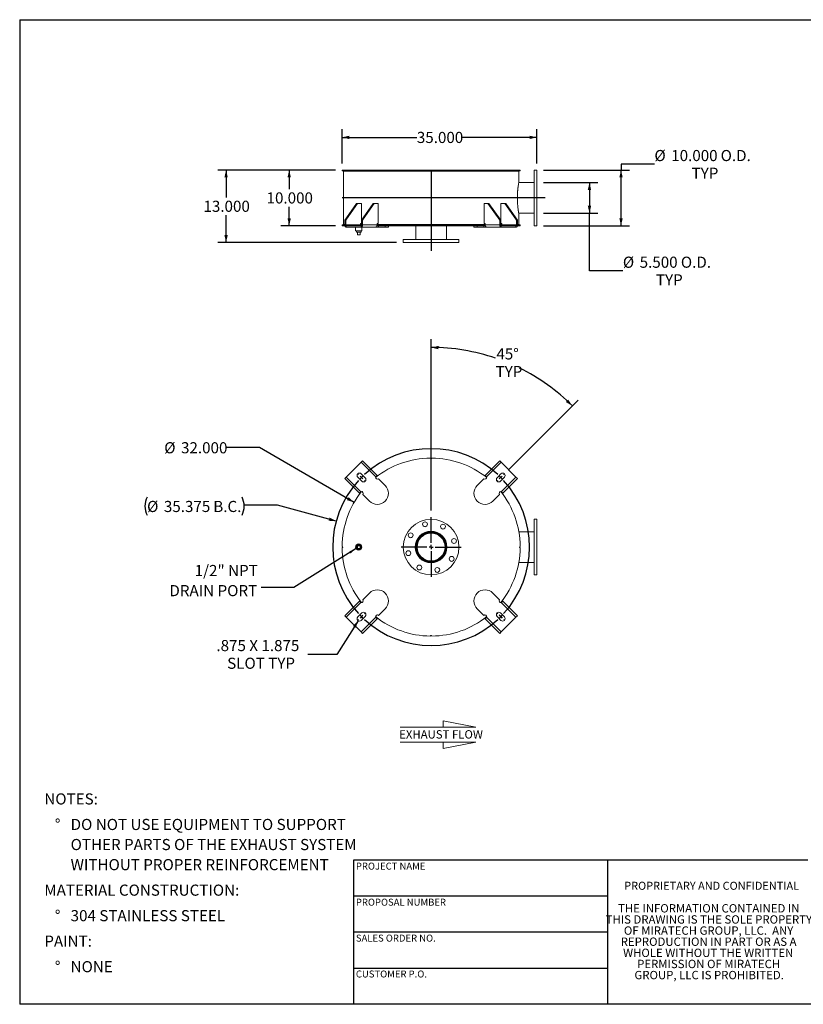
# Model space of a CAD drawing. Units: inches. Extents: x 0.5 to 10.5, y 0.5 to 7.9.
# Drawn here: x 0.5 to 6.4, y 0.5 to 7.9 of the extents above; entities that cross this region are included whole.
import ezdxf

# ---------------------------------------------------------------- set-up
doc = ezdxf.new("R2010")
doc.units = ezdxf.units.IN
doc.header["$MEASUREMENT"] = 0
doc.layers.add('FORMAT', color=7, linetype='Continuous')
doc.styles.add('SLDTEXTSTYLE0', font='TXT', dxfattribs={"width": 0.75})
doc.styles.add('SLDTEXTSTYLE3', font='TXT', dxfattribs={"width": 0.7})
doc.dimstyles.new('SLDDIMSTYLE0', dxfattribs={"dimtxt": 0.083333, "dimasz": 0.055, "dimexe": 0, "dimexo": 0.0625, "dimgap": 0.020833, "dimtad": 0, "dimtih": 1, "dimtoh": 1, "dimdec": 3, "dimlfac": 24, "dimrnd": 1e-09, "dimzin": 4, "dimdsep": 46, "dimtxsty": 'SLDTEXTSTYLE0', "dimsah": 1, "dimcen": 0.09, "dimadec": 0, "dimazin": 1, "dimtfac": 1, "dimtdec": 4, "dimtofl": 0, "dimtmove": 0, "dimatfit": 3, "dimfxl": 0, "dimfrac": 2, "dimtolj": 1, "dimtzin": 12, "dimarcsym": 0})
doc.dimstyles.new('SLDDIMSTYLE2', dxfattribs={"dimtxt": 0.18, "dimasz": 0.055, "dimexe": 0, "dimexo": 0.0625, "dimgap": 0, "dimtad": 0, "dimtih": 1, "dimtoh": 1, "dimdec": 0, "dimrnd": 1e-09, "dimzin": 0, "dimdsep": 46, "dimtxsty": 'Standard', "dimsah": 1, "dimcen": 0.09, "dimadec": 0, "dimazin": 0, "dimtfac": 0.055, "dimtdec": 0, "dimtofl": 0, "dimtmove": 0, "dimatfit": 3, "dimfxl": 0, "dimfrac": 2, "dimtolj": 1, "dimtzin": 0, "dimarcsym": 0})
doc.dimstyles.new('SLDDIMSTYLE3', dxfattribs={"dimtxt": 0.083333, "dimasz": 0.055, "dimexe": 0, "dimexo": 0.0625, "dimgap": 0.020833, "dimtad": 0, "dimtih": 1, "dimtoh": 1, "dimdec": 3, "dimlfac": 24, "dimrnd": 1e-09, "dimzin": 4, "dimdsep": 46, "dimtxsty": 'SLDTEXTSTYLE0', "dimsah": 1, "dimcen": 0, "dimadec": 0, "dimazin": 1, "dimtfac": 1, "dimtdec": 4, "dimtofl": 0, "dimtmove": 0, "dimatfit": 3, "dimfxl": 0, "dimfrac": 2, "dimtolj": 1, "dimtzin": 12, "dimarcsym": 0})
doc.dimstyles.new('SLDDIMSTYLE4', dxfattribs={"dimtxt": 0.083333, "dimasz": 0.055, "dimexe": 0, "dimexo": 0.0625, "dimgap": 0.020833, "dimtad": 0, "dimtih": 1, "dimtoh": 1, "dimdec": 3, "dimlfac": 24, "dimrnd": 1e-09, "dimzin": 12, "dimdsep": 46, "dimtxsty": 'SLDTEXTSTYLE0', "dimsah": 1, "dimcen": 0, "dimadec": 0, "dimazin": 3, "dimtfac": 1, "dimtdec": 4, "dimtofl": 0, "dimtmove": 0, "dimatfit": 3, "dimfxl": 0, "dimfrac": 2, "dimtolj": 1, "dimtzin": 12, "dimarcsym": 0})
doc.dimstyles.new('SLDDIMSTYLE5', dxfattribs={"dimtxt": 0.083333, "dimasz": 0.055, "dimexe": 0, "dimexo": 0.0625, "dimgap": 0.020833, "dimtad": 0, "dimtih": 1, "dimtoh": 1, "dimdec": 4, "dimlfac": 24, "dimzin": 12, "dimdsep": 46, "dimtxsty": 'SLDTEXTSTYLE0', "dimsah": 1, "dimcen": 0.09, "dimazin": 3, "dimtfac": 1, "dimtdec": 4, "dimtofl": 0, "dimtmove": 0, "dimatfit": 3, "dimfxl": 0, "dimfrac": 2, "dimtolj": 1, "dimtzin": 12, "dimarcsym": 0})
doc.dimstyles.new('SLDDIMSTYLE6', dxfattribs={"dimtxt": 0.083333, "dimasz": 0.055, "dimexe": 0, "dimexo": 0.0625, "dimgap": 0.020833, "dimtad": 0, "dimtih": 1, "dimtoh": 1, "dimdec": 3, "dimlfac": 24, "dimrnd": 1e-09, "dimzin": 12, "dimdsep": 46, "dimtxsty": 'SLDTEXTSTYLE0', "dimsah": 1, "dimcen": 0, "dimadec": 0, "dimazin": 3, "dimtfac": 1, "dimtdec": 4, "dimtofl": 0, "dimtmove": 0, "dimatfit": 3, "dimfxl": 0, "dimfrac": 2, "dimtolj": 1, "dimtzin": 12, "dimarcsym": 0})

# ---------------------------------------------------------------- blocks, each defined once
blk = doc.blocks.new('SW_NOTE_0')
at = {"layer": 'FORMAT', "color": 0, "attachment_point": 1, "style": 'SLDTEXTSTYLE0'}
for s, insert, char_height in [('NOTES:', (0, 0.1074), 0.08333), ('%%d', (0.0787, -0.0837), 0.08333), ('DO NOT USE EQUIPMENT TO SUPPORT', (0.1969, -0.0837), 0.083333), ('OTHER PARTS OF THE EXHAUST SYSTEM', (0.1969, -0.2342), 0.083333), ('WITHOUT PROPER REINFORCEMENT', (0.1969, -0.3847), 0.083333), ('MATERIAL CONSTRUCTION:', (0, -0.5758), 0.083333), ('%%d', (0.0787, -0.7669), 0.08333), ('304 STAINLESS STEEL', (0.1969, -0.7669), 0.083333), ('PAINT:', (0, -0.958), 0.08333), ('%%d', (0.0787, -1.1491), 0.08333), ('NONE', (0.1969, -1.1491), 0.08333)]:
    blk.add_mtext(s, dxfattribs=dict(at, insert=insert, char_height=char_height))
blk = doc.blocks.new('SW_NOTE_2')
at = {"layer": 'FORMAT', "color": 0, "char_height": 0.0625, "attachment_point": 2, "style": 'SLDTEXTSTYLE3'}
for s, insert in [('THE INFORMATION CONTAINED IN', (0.5811, 0.0806)), ('THIS DRAWING IS THE SOLE PROPERTY', (0.582, -0.0028)), ('OF MIRATECH GROUP, LLC.  ANY', (0.58, -0.0861)), ('REPRODUCTION IN PART OR AS A', (0.58, -0.1694)), ('WHOLE WITHOUT THE WRITTEN', (0.5768, -0.2528)), ('PERMISSION OF MIRATECH', (0.5805, -0.3361)), ('GROUP, LLC IS PROHIBITED.', (0.5841, -0.4194))]:
    blk.add_mtext(s, dxfattribs=dict(at, insert=insert))
blk = doc.blocks.new('_D')
at = {"layer": 'FORMAT'}
for p, q in [((2.8633, 6.7487), (2.4549, 6.7487)), ((2.5174, 6.7487), (2.5174, 6.6066)), ((2.5174, 6.3321), (2.5174, 6.4742)), ((2.8633, 6.3321), (2.4549, 6.3321))]:
    blk.add_line(p, q, dxfattribs=at)
for points in [[(2.5174, 6.7487), (2.5049, 6.6937), (2.5299, 6.6937)], [(2.5174, 6.3321), (2.5299, 6.3871), (2.5049, 6.3871)]]:
    blk.add_solid(points, dxfattribs=at)
at = {"layer": 'FORMAT', "insert": (2.3481, 6.5816), "char_height": 0.08333, "attachment_point": 1, "style": 'SLDTEXTSTYLE0'}
blk.add_mtext('10.000', dxfattribs=at)
blk = doc.blocks.new('_D_1')
at = {"layer": 'FORMAT'}
for p, q in [((2.8633, 6.7487), (1.9825, 6.7487)), ((2.045, 6.7487), (2.045, 6.5441)), ((2.045, 6.2071), (2.045, 6.4117)), ((3.3216, 6.2071), (1.9825, 6.2071))]:
    blk.add_line(p, q, dxfattribs=at)
for points in [[(2.045, 6.7487), (2.0325, 6.6937), (2.0575, 6.6937)], [(2.045, 6.2071), (2.0575, 6.2621), (2.0325, 6.2621)]]:
    blk.add_solid(points, dxfattribs=at)
at = {"layer": 'FORMAT', "insert": (1.8757, 6.5191), "char_height": 0.08333, "attachment_point": 1, "style": 'SLDTEXTSTYLE0'}
blk.add_mtext('13.000', dxfattribs=at)
blk = doc.blocks.new('_D_2')
at = {"layer": 'FORMAT'}
for p, q in [((5.2515, 6.7932), (5.0015, 6.7932)), ((5.0015, 6.7932), (5.0015, 6.7487)), ((4.4216, 6.7487), (5.064, 6.7487)), ((5.0015, 6.3321), (5.0015, 6.7487)), ((4.4216, 6.3321), (5.064, 6.3321))]:
    blk.add_line(p, q, dxfattribs=at)
for points in [[(5.0015, 6.7487), (4.989, 6.6937), (5.014, 6.6937)], [(5.0015, 6.3321), (5.014, 6.3871), (4.989, 6.3871)]]:
    blk.add_solid(points, dxfattribs=at)
at = {"layer": 'FORMAT', "char_height": 0.08333, "attachment_point": 1, "style": 'SLDTEXTSTYLE0'}
for s, insert in [('%%c', (5.2515, 6.899)), ('10.000', (5.3773, 6.899)), ('O.D.', (5.7472, 6.899)), ('TYP', (5.53, 6.7666))]:
    blk.add_mtext(s, dxfattribs=dict(at, insert=insert))
blk = doc.blocks.new('_D_3')
at = {"layer": 'FORMAT'}
for p, q in [((4.4216, 6.655), (4.8278, 6.655)), ((4.7653, 6.655), (4.7653, 6.4258)), ((4.4216, 6.4258), (4.8278, 6.4258)), ((4.7653, 5.9944), (4.7653, 6.4258)), ((5.0153, 5.9944), (4.7653, 5.9944))]:
    blk.add_line(p, q, dxfattribs=at)
for points in [[(4.7653, 6.655), (4.7528, 6.6), (4.7778, 6.6)], [(4.7653, 6.4258), (4.7778, 6.4808), (4.7528, 6.4808)]]:
    blk.add_solid(points, dxfattribs=at)
at = {"layer": 'FORMAT', "char_height": 0.08333, "attachment_point": 1, "style": 'SLDTEXTSTYLE0'}
for s, insert in [('%%c', (5.0153, 6.1002)), ('5.500', (5.1411, 6.1002)), ('O.D.', (5.4494, 6.1002)), ('TYP', (5.263, 5.9678))]:
    blk.add_mtext(s, dxfattribs=dict(at, insert=insert))
blk = doc.blocks.new('_D_4')
at = {"layer": 'FORMAT'}
for p, q in [((2.9133, 6.7987), (2.9133, 7.056)), ((4.3716, 6.7987), (4.3716, 7.056)), ((2.9133, 6.9935), (3.4732, 6.9935)), ((4.3716, 6.9935), (3.8118, 6.9935))]:
    blk.add_line(p, q, dxfattribs=at)
for points in [[(2.9133, 6.9935), (2.9683, 6.981), (2.9683, 7.006)], [(4.3716, 6.9935), (4.3166, 7.006), (4.3166, 6.981)]]:
    blk.add_solid(points, dxfattribs=at)
at = {"layer": 'FORMAT', "insert": (3.4732, 7.0347), "char_height": 0.08333, "attachment_point": 1, "style": 'SLDTEXTSTYLE0'}
blk.add_mtext('35.000', dxfattribs=at)
blk = doc.blocks.new('Flow Arrow - Exhaust Flow')
at = {"color": 7, "linetype": 'Continuous', "lineweight": 0}
for p, q in [((187.51, 456.2), (171.88, 459.22)), ((171.88, 459.22), (171.88, 456.2)), ((151.3, 456.2), (187.51, 456.2)), ((151.3, 448.97), (187.51, 448.97)), ((187.51, 448.97), (171.88, 445.94)), ((171.88, 445.94), (171.88, 448.97))]:
    blk.add_line(p, q, dxfattribs=at)
at = {"color": 7, "linetype": 'Continuous', "lineweight": 0, "insert": (150.76, 454.72), "char_height": 4, "attachment_point": 1, "style": 'SLDTEXTSTYLE0'}
blk.add_mtext('EXHAUST FLOW', dxfattribs=at)
blk = doc.blocks.new('_D_7')
at = {"layer": 'FORMAT'}
for p, q in [((2.2963, 4.6708), (2.0463, 4.6708)), ((3.0036, 4.2597), (2.2963, 4.6708))]:
    blk.add_line(p, q, dxfattribs=at)
blk.add_solid([(3.0036, 4.2597), (2.9623, 4.2982), (2.9497, 4.2766)], dxfattribs=at)
at = {"layer": 'FORMAT', "char_height": 0.08333, "attachment_point": 1, "style": 'SLDTEXTSTYLE0'}
for s, insert in [('%%c', (1.582, 4.7104)), ('32.000', (1.7078, 4.7104))]:
    blk.add_mtext(s, dxfattribs=dict(at, insert=insert))
blk = doc.blocks.new('_D_8')
at = {"layer": 'FORMAT'}
for p, q in [((3.0344, 3.3735), (2.8752, 3.1213)), ((2.8752, 3.1213), (2.6565, 3.1213))]:
    blk.add_line(p, q, dxfattribs=at)
blk.add_solid([(3.0344, 3.3735), (2.9944, 3.3336), (3.0156, 3.3203)], dxfattribs=at)
at = {"layer": 'FORMAT', "attachment_point": 1, "style": 'SLDTEXTSTYLE0'}
for s, insert, char_height in [('.875 X 1.875', (1.9725, 3.2288), 0.083333), ('SLOT TYP', (2.0531, 3.0963), 0.08333)]:
    blk.add_mtext(s, dxfattribs=dict(at, insert=insert, char_height=char_height))
blk = doc.blocks.new('_D_9')
at = {"layer": 'FORMAT'}
for p, q in [((3.58, 4.1987), (3.58, 5.4823)), ((4.1604, 4.5051), (4.6813, 5.0261))]:
    blk.add_line(p, q, dxfattribs=at)
for start, end in [(71.16356, 90), (45, 63.73655)]:
    blk.add_arc((3.58, 3.9247), 1.4951, start, end, dxfattribs=at)
for points in [[(3.58, 5.4198), (3.6347, 5.4063), (3.6352, 5.4313)], [(4.6371, 4.9819), (4.6062, 5.0291), (4.5889, 5.0111)]]:
    blk.add_solid(points, dxfattribs=at)
at = {"layer": 'FORMAT', "char_height": 0.08333, "attachment_point": 1, "style": 'SLDTEXTSTYLE0'}
for s, insert in [('45°', (4.0683, 5.4134)), ('TYP', (4.0627, 5.281))]:
    blk.add_mtext(s, dxfattribs=dict(at, insert=insert))
blk = doc.blocks.new('_D_10')
at = {"layer": 'FORMAT'}
for p, q in [((2.4301, 4.2394), (2.1801, 4.2394)), ((2.8691, 4.1193), (2.4301, 4.2394))]:
    blk.add_line(p, q, dxfattribs=at)
for centre, start, end in [((1.5893, 4.231), 153.43495, 206.56505), ((2.0285, 4.231), 333.43495, 26.56505)]:
    blk.add_arc(centre, 0.1517, start, end, dxfattribs=at)
blk.add_solid([(2.8691, 4.1193), (2.8194, 4.1459), (2.8128, 4.1218)], dxfattribs=at)
at = {"layer": 'FORMAT', "char_height": 0.08333, "attachment_point": 1, "style": 'SLDTEXTSTYLE0'}
for s, insert in [('%%c', (1.4536, 4.2706)), ('35.375', (1.5794, 4.2706)), ('B.C.', (1.9492, 4.2706))]:
    blk.add_mtext(s, dxfattribs=dict(at, insert=insert))
blk = doc.blocks.new('SW_NOTE_9')
at = {"layer": 'FORMAT', "color": 0, "char_height": 0.08333, "attachment_point": 3, "style": 'SLDTEXTSTYLE0'}
for s, insert in [('1/2" NPT', (-0.0249, 0.1691)), ('DRAIN PORT', (-0.0294, 0.0186))]:
    blk.add_mtext(s, dxfattribs=dict(at, insert=insert))
blk = doc.blocks.new('SW_CENTERMARKSYMBOL_1')
at = {"layer": 'FORMAT', "color": 0}
for p, q in [((0, 0.0312), (0, 0.224)), ((-0.0313, 0), (-0.224, 0)), ((0, 0), (-0.0156, 0)), ((0, 0), (0, 0.0156)), ((0, 0), (0, -0.0156)), ((0, 0), (0.0156, 0)), ((0.0312, 0), (0.224, 0)), ((0, -0.0313), (0, -0.224))]:
    blk.add_line(p, q, dxfattribs=at)
blk = doc.blocks.new('SW_CENTERMARKSYMBOL_2')
at = {"layer": 'FORMAT', "color": 0}
for p, q in [((-1.0643, 0.0221), (-1.0662, 0.0239)), ((-1.0422, 0), (-1.0533, 0.011)), ((0, 0), (-0.011, -0.011)), ((0, 0), (0.011, 0.011)), ((0.0221, 0.0221), (0.0239, 0.0239)), ((-1.0422, 0), (-1.0312, -0.011)), ((-1.0201, -0.0221), (-1.0183, -0.0239)), ((-0.0221, -0.0221), (-0.0239, -0.0239)), ((-1.0422, -1.0422), (-1.0312, -1.0312)), ((-1.0201, -1.0201), (-1.0183, -1.0183)), ((-0.0221, -1.0201), (-0.0239, -1.0183)), ((0, -1.0422), (-0.011, -1.0312)), ((-1.0643, -1.0643), (-1.0662, -1.0662)), ((-1.0422, -1.0422), (-1.0533, -1.0533)), ((0, -1.0422), (0.011, -1.0533)), ((0.0221, -1.0643), (0.0239, -1.0662))]:
    blk.add_line(p, q, dxfattribs=at)
for start, end in [(47.4295, 132.5705), (133.78525, 135), (45, 46.21475), (43.78525, 45), (137.4295, 222.5705), (135, 136.21475), (317.4295, 42.5705), (223.78525, 225), (315, 316.21475), (225, 226.21475), (227.4295, 312.5705), (313.78525, 315)]:
    blk.add_arc((-0.5211, -0.5211), 0.737, start, end, dxfattribs=at)

msp = doc.modelspace()

# ---------------------------------------------------------------- linework, layer by layer
at = {"color": 7, "linetype": 'Continuous', "lineweight": 15}
for p, q in [((2.9133141, 6.743128), (2.9133141, 6.7487321)), ((3.5747522, 6.7487321), (2.9133141, 6.7487321)), ((3.5747522, 6.743128), (2.9133141, 6.743128)), ((2.9237104, 6.7409196), (2.9237104, 6.339878)), ((2.9237104, 6.7409196), (2.9237104, 6.339878)), ((2.9237104, 6.7409196), (2.9240309, 6.7409196)), ((4.2362104, 6.7409196), (2.9237104, 6.7409196)), ((2.9240309, 6.7409196), (2.9240309, 6.339878)), ((3.0150112, 6.743128), (3.0150112, 6.7409196)), ((3.0193683, 6.743128), (3.0193683, 6.7409196)), ((3.0200646, 6.743128), (3.0200646, 6.7409196)), ((3.0710647, 6.7409196), (3.0710647, 6.743128)), ((3.0840842, 6.743128), (3.0840842, 6.7409196)), ((3.0879086, 6.743128), (3.0879086, 6.7409196)), ((3.2620931, 6.7409196), (3.2620931, 6.743128)), ((3.2860268, 6.743128), (3.2860268, 6.7409196)), ((3.2882938, 6.743128), (3.2882938, 6.7409196)), ((3.5382938, 6.7409196), (3.5382938, 6.743128)), ((3.5667287, 6.743128), (3.5667287, 6.7409196)), ((3.5668308, 6.743128), (3.5668308, 6.7409196)), ((3.5747522, 6.7487321), (3.5747522, 6.743128)), ((3.5747522, 6.7487321), (3.5851687, 6.7487321)), ((3.5747522, 6.743128), (3.5851687, 6.743128)), ((3.5851687, 6.743128), (3.5851687, 6.7487321)), ((4.2466068, 6.7487321), (3.5851687, 6.7487321)), ((4.2466068, 6.743128), (3.5851687, 6.743128)), ((3.8237641, 6.7409196), (3.8237641, 6.743128)), ((3.825659, 6.7409196), (3.825659, 6.743128)), ((3.8509761, 6.743128), (3.8509761, 6.7409196)), ((3.9777683, 6.743128), (3.9777683, 6.7409196)), ((4.0366939, 6.7409196), (4.0366939, 6.743128)), ((4.0397757, 6.7409196), (4.0397757, 6.743128)), ((4.0435861, 6.7409196), (4.0435861, 6.743128)), ((4.0471896, 6.7409196), (4.0471896, 6.743128)), ((4.062605, 6.743128), (4.062605, 6.7409196)), ((4.1391799, 6.7409196), (4.1391799, 6.743128)), ((4.1435264, 6.7409196), (4.1435264, 6.743128)), ((4.1449097, 6.743128), (4.1449097, 6.7409196)), ((4.2362104, 6.7409196), (4.2362104, 6.6575863)), ((4.2466068, 6.7487321), (4.2466068, 6.743128)), ((4.3716271, 6.7487321), (4.3507938, 6.7487321)), ((4.3507938, 6.3320655), (4.3507938, 6.7487321)), ((4.3716271, 6.3320655), (4.3716271, 6.7487321)), ((4.3507938, 6.6549821), (4.2357443, 6.6549821)), ((3.022009, 6.4987321), (2.9336207, 6.3737321)), ((3.0293747, 6.4987321), (2.9409863, 6.3737321)), ((3.0293747, 6.4987321), (3.022009, 6.4987321)), ((3.0588375, 6.4987321), (3.0293747, 6.4987321)), ((3.1472258, 6.4987321), (3.0588375, 6.3737321)), ((3.0588375, 6.3737321), (3.0588375, 6.4987321)), ((3.1545915, 6.4987321), (3.0662032, 6.3737321)), ((3.1545915, 6.4987321), (3.1472258, 6.4987321)), ((3.1545915, 6.4987321), (3.1840543, 6.4987321)), ((3.1840543, 6.4987321), (3.1840543, 6.3476905)), ((3.9758666, 6.3476905), (3.9758666, 6.4987321)), ((3.9758666, 6.4987321), (4.0053294, 6.4987321)), ((4.0053294, 6.4987321), (4.0937177, 6.3737321)), ((4.0126951, 6.4987321), (4.0053294, 6.4987321)), ((4.0126951, 6.4987321), (4.1010834, 6.3737321)), ((4.1010834, 6.4987321), (4.1010834, 6.3737321)), ((4.1305462, 6.4987321), (4.1010834, 6.4987321)), ((4.1305462, 6.4987321), (4.2189345, 6.3737321)), ((4.1379119, 6.4987321), (4.1305462, 6.4987321)), ((4.1379119, 6.4987321), (4.2263002, 6.3737321)), ((4.2357445, 6.4258155), (4.3507938, 6.4258155)), ((4.2362104, 6.4232113), (4.2362104, 6.339878)), ((2.9336207, 6.3737321), (2.9336207, 6.3372738)), ((2.9409863, 6.3737321), (2.9336207, 6.3737321)), ((2.9409863, 6.3737321), (2.9409863, 6.3372738)), ((3.0588375, 6.3476905), (3.0536815, 6.3476905)), ((3.0662032, 6.3737321), (3.0588375, 6.3737321)), ((3.0588375, 6.3372738), (3.0588375, 6.3737321)), ((3.0662032, 6.3372738), (3.0662032, 6.3737321)), ((3.1840543, 6.3476905), (3.1788983, 6.3476905)), ((3.9758666, 6.3476905), (3.9810226, 6.3476905)), ((4.1010834, 6.3737321), (4.0937177, 6.3737321)), ((4.0937177, 6.3737321), (4.0937177, 6.3372738)), ((4.1010834, 6.3737321), (4.1010834, 6.3372738)), ((4.1010834, 6.3476905), (4.1062394, 6.3476905)), ((4.2189345, 6.3372738), (4.2189345, 6.3737321)), ((4.2263002, 6.3737321), (4.2189345, 6.3737321)), ((4.2263002, 6.3372738), (4.2263002, 6.3737321)), ((2.9133141, 6.3376696), (2.9336207, 6.3376696)), ((2.9133141, 6.3320655), (2.9133141, 6.3376696)), ((2.9133141, 6.3320655), (2.9342525, 6.3320655)), ((2.9237104, 6.339878), (2.9240309, 6.339878)), ((2.9336207, 6.339878), (2.9237104, 6.339878)), ((2.9280688, 6.339878), (2.9280688, 6.3376696)), ((2.9409863, 6.3372738), (2.9336207, 6.3372738)), ((3.0499986, 6.3372738), (2.9409863, 6.3372738)), ((2.9446692, 6.3320655), (2.9446692, 6.3216488)), ((3.0551546, 6.3320655), (2.9446692, 6.3320655)), ((3.0551546, 6.3216488), (2.9446692, 6.3216488)), ((3.0148563, 6.3216488), (3.0148563, 6.293003)), ((3.0617313, 6.293003), (3.0148563, 6.293003)), ((3.0213667, 6.293003), (3.0213667, 6.2846696)), ((3.0213667, 6.2846696), (3.0552209, 6.2846696)), ((3.0278771, 6.2638363), (3.0278771, 6.2846696)), ((3.0487104, 6.2638363), (3.0487104, 6.2846696)), ((3.0499986, 6.3424821), (3.0499986, 6.3372738)), ((3.0588375, 6.339878), (3.0499986, 6.339878)), ((3.0499986, 6.3376696), (3.0588375, 6.3376696)), ((3.0551546, 6.3320655), (3.0551546, 6.3216488)), ((3.1649707, 6.3216488), (3.0551546, 6.3216488)), ((3.0552209, 6.2846696), (3.0552209, 6.293003)), ((3.0588375, 6.3372738), (3.0662032, 6.3372738)), ((3.0617313, 6.293003), (3.0617313, 6.3216488)), ((3.1752155, 6.3372738), (3.0662032, 6.3372738)), ((3.1649707, 6.3216488), (3.1855274, 6.3216488)), ((3.1743848, 6.3320655), (3.5747522, 6.3320655)), ((3.1752155, 6.3424821), (3.1752155, 6.3372738)), ((3.9847054, 6.339878), (3.1752155, 6.339878)), ((3.1752155, 6.3376696), (3.5747522, 6.3376696)), ((3.1855274, 6.3216488), (3.1855274, 6.3320655)), ((3.2356142, 6.3216488), (3.1855274, 6.3216488)), ((3.2356142, 6.3216488), (3.2356142, 6.3320655)), ((3.2600219, 6.3216488), (3.2356142, 6.3216488)), ((3.2600219, 6.3216488), (3.2600219, 6.3320655)), ((3.4653771, 6.3320655), (3.4653771, 6.2278988)), ((3.5747522, 6.3376696), (3.5747522, 6.3320655)), ((3.5851687, 6.3376696), (3.5747522, 6.3376696)), ((3.5747522, 6.3320655), (3.5851687, 6.3320655)), ((3.5851687, 6.3320655), (3.5851687, 6.3376696)), ((3.5851687, 6.3376696), (3.9847054, 6.3376696)), ((3.5851687, 6.3320655), (3.9853375, 6.3320655)), ((3.6945438, 6.2278988), (3.6945438, 6.3320655)), ((3.8998989, 6.3320655), (3.8998989, 6.3216488)), ((3.9243067, 6.3216488), (3.8998989, 6.3216488)), ((3.9243067, 6.3216488), (3.9243067, 6.3320655)), ((3.9743934, 6.3216488), (3.9243067, 6.3216488)), ((3.9743934, 6.3216488), (3.9743934, 6.3320655)), ((3.9743934, 6.3216488), (3.9949502, 6.3216488)), ((3.9847054, 6.3424821), (3.9847054, 6.3372738)), ((3.9847054, 6.3372738), (4.0937177, 6.3372738)), ((4.1047663, 6.3216488), (3.9949502, 6.3216488)), ((4.1010834, 6.3372738), (4.0937177, 6.3372738)), ((4.1099222, 6.339878), (4.1010834, 6.339878)), ((4.1010834, 6.3376696), (4.1099222, 6.3376696)), ((4.1047663, 6.3320655), (4.1047663, 6.3216488)), ((4.2152517, 6.3320655), (4.1047663, 6.3320655)), ((4.2152517, 6.3216488), (4.1047663, 6.3216488)), ((4.1099222, 6.3424821), (4.1099222, 6.3372738)), ((4.2189345, 6.3372738), (4.1099222, 6.3372738)), ((4.2152517, 6.3320655), (4.2152517, 6.3216488)), ((4.2189345, 6.3372738), (4.2263002, 6.3372738)), ((4.2256684, 6.3320655), (4.2466068, 6.3320655)), ((4.2362104, 6.339878), (4.2263002, 6.339878)), ((4.2263002, 6.3376696), (4.2466068, 6.3376696)), ((4.2318521, 6.3376696), (4.2318521, 6.339878)), ((4.2466068, 6.3376696), (4.2466068, 6.3320655)), ((4.3507938, 6.3320655), (4.3716271, 6.3320655)), ((3.0278771, 6.2638363), (3.0487104, 6.2638363)), ((3.3716271, 6.2278988), (3.3716271, 6.2070655)), ((3.3716271, 6.2278988), (3.7882938, 6.2278988)), ((3.3716271, 6.2070655), (3.7882938, 6.2070655)), ((3.7882938, 6.2070655), (3.7882938, 6.2278988)), ((3.0551546, 4.5600161), (2.9446692, 4.4495307)), ((3.0551546, 4.5600161), (3.0662032, 4.5710646)), ((3.1649707, 4.4502), (3.0551546, 4.5600161)), ((3.1752155, 4.4620523), (3.0662032, 4.5710646)), ((3.9847054, 4.4620523), (4.0937177, 4.5710646)), ((4.1047663, 4.5600161), (3.9949502, 4.4502)), ((4.0937177, 4.5710646), (4.1047663, 4.5600161)), ((4.2152517, 4.4495307), (4.1047663, 4.5600161)), ((2.9336207, 4.4384821), (2.9446692, 4.4495307)), ((3.0426329, 4.3294698), (2.9336207, 4.4384821)), ((2.9446692, 4.4495307), (3.0544853, 4.3397146)), ((3.0312161, 4.4476892), (3.0606789, 4.4182265)), ((3.0864588, 4.4440064), (3.0569961, 4.4734692)), ((3.1662868, 4.4527354), (3.1698826, 4.4563313)), ((3.1711788, 4.4513576), (3.1680026, 4.4545338)), ((3.1752155, 4.4620523), (3.1788983, 4.4583695)), ((3.1795316, 4.4577362), (3.1788983, 4.4583695)), ((3.2356142, 4.3869222), (3.1855274, 4.437009)), ((3.9743934, 4.437009), (3.9243067, 4.3869222)), ((3.9803893, 4.4577362), (3.9810226, 4.4583695)), ((3.9810226, 4.4583695), (3.9847054, 4.4620523)), ((3.9919412, 4.4545567), (3.9887421, 4.4513576)), ((3.9900354, 4.4563345), (3.9937086, 4.4526614)), ((4.1029248, 4.4734692), (4.0734621, 4.4440064)), ((4.099242, 4.4182265), (4.1287048, 4.4476892)), ((4.1054356, 4.3397146), (4.2152517, 4.4495307)), ((4.1172879, 4.3294698), (4.2263002, 4.4384821)), ((4.2152517, 4.4495307), (4.2263002, 4.4384821)), ((3.0463158, 4.325787), (3.0426329, 4.3294698)), ((3.046949, 4.3251537), (3.0463158, 4.325787)), ((3.0483508, 4.3347998), (3.0520239, 4.338473)), ((3.0501285, 4.3367056), (3.0533277, 4.3335065)), ((3.0676763, 4.3191578), (3.117763, 4.2690711)), ((4.0421578, 4.2690711), (4.0922446, 4.3191578)), ((4.1065932, 4.3335065), (4.1097694, 4.3366827)), ((4.107971, 4.3383985), (4.1115669, 4.3348027)), ((4.1129718, 4.3251537), (4.1136051, 4.325787)), ((4.1172879, 4.3294698), (4.1136051, 4.325787)), ((4.3716271, 4.1330582), (4.3507938, 4.1330582)), ((4.3507938, 3.7163915), (4.3507938, 4.1330582)), ((4.3716271, 3.7163915), (4.3716271, 4.1330582)), ((3.5799512, 4.0309915), (3.5799507, 4.0359748)), ((3.5799697, 4.0309915), (3.5799702, 4.0359748)), ((4.3507938, 4.0393082), (4.2367063, 4.0393082)), ((3.0278771, 3.9351415), (3.0487104, 3.9351415)), ((3.0278771, 3.9143082), (3.0278771, 3.9351415)), ((3.0487104, 3.9143082), (3.0278771, 3.9143082)), ((3.0487104, 3.9351415), (3.0487104, 3.9143082)), ((4.2367063, 3.8101415), (4.3507938, 3.8101415)), ((4.3507938, 3.7163915), (4.3716271, 3.7163915)), ((3.117763, 3.5803786), (3.0676763, 3.5302918)), ((4.0922446, 3.5302918), (4.0421578, 3.5803786)), ((3.0426329, 3.5199799), (2.9336207, 3.4109676)), ((3.0544853, 3.5097351), (2.9446692, 3.399919)), ((3.0426329, 3.5199799), (3.0463158, 3.5236627)), ((3.046949, 3.524296), (3.0463158, 3.5236627)), ((3.0519498, 3.5110512), (3.048354, 3.514647)), ((3.0533277, 3.5159432), (3.0501515, 3.512767)), ((4.2152517, 3.399919), (4.1054356, 3.5097351)), ((4.1097923, 3.5127441), (4.1065932, 3.5159432)), ((4.1115701, 3.5146498), (4.107897, 3.5109767)), ((4.1129718, 3.524296), (4.1136051, 3.5236627)), ((4.1136051, 3.5236627), (4.1172879, 3.5199799)), ((4.1172879, 3.5199799), (4.2263002, 3.4109676)), ((2.9446692, 3.399919), (2.9336207, 3.4109676)), ((2.9446692, 3.399919), (3.0551546, 3.2894336)), ((3.0606789, 3.4312232), (3.0312161, 3.4017605)), ((3.0551546, 3.2894336), (3.1649707, 3.3992497)), ((3.0569961, 3.3759805), (3.0864588, 3.4054433)), ((3.1698854, 3.3931152), (3.1662123, 3.3967883)), ((3.1679797, 3.3948929), (3.1711788, 3.3980921)), ((3.1855274, 3.4124407), (3.2356142, 3.4625274)), ((3.9243067, 3.4625274), (3.9743934, 3.4124407)), ((3.9887421, 3.3980921), (3.9919183, 3.3949159)), ((3.9936341, 3.3967142), (3.9900383, 3.3931184)), ((3.9949502, 3.3992497), (4.1047663, 3.2894336)), ((4.0734621, 3.4054433), (4.1029248, 3.3759805)), ((4.1287048, 3.4017605), (4.099242, 3.4312232)), ((4.1047663, 3.2894336), (4.2152517, 3.399919)), ((4.2263002, 3.4109676), (4.2152517, 3.399919)), ((3.1752155, 3.3873973), (3.0662032, 3.2783851)), ((3.1788983, 3.3910802), (3.1752155, 3.3873973)), ((3.1795316, 3.3917134), (3.1788983, 3.3910802)), ((3.9803893, 3.3917134), (3.9810226, 3.3910802)), ((3.9847054, 3.3873973), (3.9810226, 3.3910802)), ((3.9847054, 3.3873973), (4.0937177, 3.2783851)), ((3.0662032, 3.2783851), (3.0551546, 3.2894336)), ((4.1047663, 3.2894336), (4.0937177, 3.2783851))]:
    msp.add_line(p, q, dxfattribs=at)
at = {"color": 8, "linetype": 'Continuous', "lineweight": 15}
for p, q in [((3.1788983, 4.4583695), (3.1742758, 4.453747)), ((3.9856451, 4.453747), (3.9810226, 4.4583695)), ((3.0509383, 4.3304095), (3.0463158, 4.325787)), ((4.1136051, 4.325787), (4.1089826, 4.3304095)), ((3.0463158, 3.5236627), (3.0509383, 3.5190402)), ((4.1089826, 3.5190402), (4.1136051, 3.5236627)), ((3.1742758, 3.3957027), (3.1788983, 3.3910802)), ((3.9810226, 3.3910802), (3.9856451, 3.3957027))]:
    msp.add_line(p, q, dxfattribs=at)
at = {"color": 7, "linetype": 'Continuous', "lineweight": 15, "flags": 128}
for points in [[(2.9336207, 6.3372738), (2.9338329, 6.3342255), (2.9344617, 6.3312944), (2.9354827, 6.328593), (2.9368567, 6.3262252), (2.938531, 6.3242821), (2.9404411, 6.3228382), (2.9425137, 6.321949), (2.9446692, 6.3216488)], [(3.0551546, 6.3216488), (3.0573101, 6.321949), (3.0593827, 6.3228382), (3.0612929, 6.3242821), (3.0629671, 6.3262252), (3.0643412, 6.328593), (3.0653622, 6.3312944), (3.0659909, 6.3342255), (3.0662032, 6.3372738)], [(4.0937177, 6.3372738), (4.09393, 6.3342255), (4.0945587, 6.3312944), (4.0955797, 6.328593), (4.0969538, 6.3262252), (4.098628, 6.3242821), (4.1005382, 6.3228382), (4.1026108, 6.321949), (4.1047663, 6.3216488)], [(4.2152517, 6.3216488), (4.2174072, 6.321949), (4.2194798, 6.3228382), (4.2213899, 6.3242821), (4.2230642, 6.3262252), (4.2244382, 6.328593), (4.2254592, 6.3312944), (4.2260879, 6.3342255), (4.2263002, 6.3372738)]]:
    msp.add_lwpolyline(points, dxfattribs=at)
at = {"color": 7, "linetype": 'Continuous', "lineweight": 15}
for centre, radius in [((3.5799604, 3.9247248), 0.2083333), ((3.5341279, 4.0957742), 0.0182292), ((3.6685021, 4.0780835), 0.0182292), ((3.4266018, 4.0132665), 0.0182292), ((3.5799604, 3.9247248), 0.1184896), ((3.5799604, 3.9247248), 0.1171875), ((3.5799604, 3.9247248), 0.1145833), ((3.5799604, 3.9247248), 0.11125), ((3.5799604, 3.9247248), 0.1041667), ((3.7510098, 3.9705574), 0.0182292), ((3.0382938, 3.9247248), 0.0234375), ((3.0382938, 3.9247248), 0.0175), ((3.0382938, 3.9247248), 0.0169271), ((3.4089111, 3.8788923), 0.0182292), ((3.7333191, 3.8361832), 0.0182292), ((3.4914188, 3.7713662), 0.0182292), ((3.625793, 3.7536755), 0.0182292)]:
    msp.add_circle(centre, radius, dxfattribs=at)
for centre, radius, start, end in [((3.0546022, 6.3431332), 0.0046494, 101.42175366, 188.04946698), ((3.179819, 6.3431332), 0.0046494, 101.42175366, 188.04946698), ((3.9801019, 6.3431332), 0.0046494, 351.95053302, 78.57824634), ((4.1053187, 6.3431332), 0.0046494, 351.95053302, 78.57824634), ((2.9455899, 6.3366227), 0.0046494, 171.95053302, 258.57824634), ((3.0542339, 6.3366227), 0.0046494, 281.42175366, 8.04946698), ((4.105687, 6.3366227), 0.0046494, 171.95053302, 258.57824634), ((4.214331, 6.3366227), 0.0046494, 281.42175366, 8.04946698), ((3.5799604, 3.9247248), 0.6666667, 90.44762442, 128.58373752), ((3.5799604, 4.5913915), 0.0052083, 180.22381221, 359.77618779), ((3.5799604, 3.9247248), 0.6666667, 51.41626248, 89.55237558), ((3.0441061, 4.4605792), 0.0182292, 45, 225), ((3.0735689, 4.4311164), 0.0182292, 225, 45), ((3.1766886, 4.4458478), 0.0125, 159.62431835, 315), ((3.9832323, 4.4458478), 0.0125, 225, 20.37568165), ((4.086352, 4.4311164), 0.0182292, 135, 315), ((4.1158148, 4.4605792), 0.0182292, 315, 135), ((3.1766886, 4.3279967), 0.0833333, 225, 45), ((3.9832323, 4.3279967), 0.0833333, 135, 315), ((3.5799604, 3.9247248), 0.6666667, 141.41626248, 179.55237558), ((3.0588375, 4.3279967), 0.0125, 315, 110.37568165), ((4.1010834, 4.3279967), 0.0125, 69.62431835, 225), ((3.5799604, 3.9247248), 0.6666667, 0.44762442, 38.58373752), ((3.5799604, 3.9247248), 0.1062667, 90.005, 89.995), ((2.9132938, 3.9247248), 0.0052083, 270.22381221, 89.77618779), ((3.5799604, 3.9247248), 0.6666667, 180.44762442, 218.58373752), ((3.5799604, 3.9247248), 0.6666667, 321.41626248, 359.55237558), ((4.2466271, 3.9247248), 0.0052083, 90.22381221, 269.77618779), ((3.1766886, 3.521453), 0.0833333, 315, 135), ((3.9832323, 3.521453), 0.0833333, 45, 225), ((3.0588375, 3.521453), 0.0125, 249.62431835, 45), ((4.1010834, 3.521453), 0.0125, 135, 290.37568165), ((3.0441061, 3.3888705), 0.0182292, 135, 315), ((3.0735689, 3.4183333), 0.0182292, 315, 135), ((3.1766886, 3.4036019), 0.0125, 45, 200.37568165), ((3.5799604, 3.9247248), 0.6666667, 231.41626248, 269.55237558), ((3.5799604, 3.9247248), 0.6666667, 270.44762442, 308.58373752), ((3.9832323, 3.4036019), 0.0125, 339.62431835, 135), ((4.086352, 3.4183333), 0.0182292, 45, 225), ((4.1158148, 3.3888705), 0.0182292, 225, 45), ((3.5799604, 3.2580582), 0.0052083, 0.22381221, 179.77618779)]:
    msp.add_arc(centre, radius, start, end, dxfattribs=at)
for points, knots in [([(4.2362104, 6.4232113), (4.2362104, 6.4232113), (4.2362018, 6.4232585), (4.2361674, 6.4234483), (4.2361415, 6.4235911), (4.2360391, 6.42416), (4.2359376, 6.4247261), (4.2356726, 6.4262182), (4.2355091, 6.4271456), (4.2352205, 6.42881), (4.235117, 6.4294105), (4.2348962, 6.430704), (4.2347785, 6.4313989), (4.2341619, 6.4350788), (4.2335776, 6.4386766), (4.2327758, 6.443976), (4.2326119, 6.4450763), (4.232278, 6.4473591), (4.2321075, 6.4485446), (4.2315922, 6.4522023), (4.2312442, 6.4547686), (4.230202, 6.4628405), (4.2295091, 6.4687153), (4.2286951, 6.4766973), (4.2285345, 6.4783307), (4.2282225, 6.4816344), (4.2280711, 6.4833049), (4.2276321, 6.4883717), (4.2273596, 6.491823), (4.2268623, 6.4988712), (4.2266376, 6.502468), (4.2263419, 6.5079746), (4.2262502, 6.5098286), (4.2260816, 6.5135747), (4.2260046, 6.5154706), (4.2257986, 6.521173), (4.225694, 6.5250018), (4.2255543, 6.5327142), (4.2255193, 6.5366044), (4.2255203, 6.5443543), (4.2255562, 6.5482237), (4.2256625, 6.5540197), (4.2257066, 6.5559454), (4.2258112, 6.5597633), (4.2258717, 6.5616587), (4.2262134, 6.5710695), (4.2266121, 6.5783874), (4.2272395, 6.5872705), (4.2273717, 6.5890367), (4.227647, 6.5925287), (4.2277896, 6.5942468), (4.22823, 6.5993179), (4.2285407, 6.6025888), (4.2291866, 6.6089167), (4.2295217, 6.6119735), (4.2300358, 6.6163974), (4.2302091, 6.6178451), (4.2305582, 6.6206858), (4.2307345, 6.6220825), (4.2316113, 6.6288656), (4.2323002, 6.6336785), (4.2332583, 6.6400104), (4.2335652, 6.641972), (4.2339998, 6.6446845), (4.2341407, 6.6455518), (4.2344097, 6.6471911), (4.2345383, 6.6479652), (4.2351497, 6.6516124), (4.2355379, 6.6538206), (4.2358702, 6.6556918), (4.235929, 6.6560212), (4.2360306, 6.6565885), (4.2360733, 6.6568264), (4.2361759, 6.657396), (4.2362104, 6.6575863), (4.2362104, 6.6575863)], [0, 0, 0, 0, 0.015625, 0.015625, 0.03125, 0.03125, 0.0625, 0.0625, 0.09375, 0.09375, 0.109375, 0.109375, 0.125, 0.125, 0.1875, 0.1875, 0.203125, 0.203125, 0.21875, 0.21875, 0.25, 0.25, 0.3125, 0.3125, 0.328125, 0.328125, 0.34375, 0.34375, 0.375, 0.375, 0.40625, 0.40625, 0.421875, 0.421875, 0.4375, 0.4375, 0.46875, 0.46875, 0.5, 0.5, 0.53125, 0.53125, 0.546875, 0.546875, 0.5625, 0.5625, 0.625, 0.625, 0.640625, 0.640625, 0.65625, 0.65625, 0.6875, 0.6875, 0.71875, 0.71875, 0.734375, 0.734375, 0.75, 0.75, 0.8125, 0.8125, 0.84375, 0.84375, 0.859375, 0.859375, 0.875, 0.875, 0.9375, 0.9375, 0.953125, 0.953125, 0.96875, 0.96875, 1, 1, 1, 1]), ([(3.0499986, 6.3372738), (3.0500387, 6.3366889), (3.0501189, 6.335519), (3.0507726, 6.3339679), (3.0515115, 6.3331271), (3.0519814, 6.3327999), (3.0520339, 6.3327633)], [0, 0, 0, 0, 0.320782065, 0.641624792, 0.960004397, 1, 1, 1, 1]), ([(3.0520338, 6.3327634), (3.0521, 6.3326582), (3.0522123, 6.3324797), (3.0526074, 6.3322803), (3.0531216, 6.332146), (3.0537729, 6.3320749), (3.0542484, 6.3320686), (3.0544853, 6.3320655)], [0, 0, 0, 0, 0.229330121, 0.389193843, 0.549075842, 0.775366219, 1, 1, 1, 1]), ([(3.1649707, 6.3216488), (3.1651858, 6.3216632), (3.1656222, 6.3216925), (3.1665271, 6.3219532), (3.167581, 6.3223903), (3.1685357, 6.3228964), (3.1693152, 6.3233659), (3.1696936, 6.3236154), (3.1698832, 6.3237405)], [0, 0, 0, 0, 0.200784198, 0.407407382, 0.60764295, 0.813450385, 0.906509983, 1, 1, 1, 1]), ([(3.1698832, 6.3237405), (3.1703693, 6.3242134), (3.171356, 6.3251735), (3.1726285, 6.3270512), (3.173702, 6.3292012), (3.1745296, 6.3316334), (3.1751028, 6.3343552), (3.1751775, 6.3362897), (3.1752155, 6.3372738)], [0, 0, 0, 0, 0.160210666, 0.3252145, 0.483122006, 0.645574867, 0.819714608, 1, 1, 1, 1]), ([(3.9847054, 6.3372738), (3.9847355, 6.3363997), (3.9847966, 6.3346256), (3.9852848, 6.3320609), (3.9860463, 6.3296291), (3.9870962, 6.3273855), (3.9884252, 6.3253281), (3.9894925, 6.324277), (3.9900354, 6.3237424)], [0, 0, 0, 0, 0.160240798, 0.325220946, 0.483967645, 0.647326326, 0.820610253, 1, 1, 1, 1]), ([(3.9900354, 6.3237424), (3.990488, 6.323452), (3.9914066, 6.3228624), (3.9926682, 6.3222379), (3.993776, 6.321824), (3.994511, 6.3216651), (3.9948464, 6.3216526), (3.9949502, 6.3216488)], [0, 0, 0, 0, 0.223971593, 0.454616201, 0.672816486, 0.898741274, 1, 1, 1, 1]), ([(4.1054356, 6.3320655), (4.10578, 6.3320714), (4.1063186, 6.3320806), (4.1070327, 6.3321937), (4.1074874, 6.3323517), (4.1077677, 6.3325524), (4.1078475, 6.3326943), (4.1078861, 6.3327628)], [0, 0, 0, 0, 0.3236213063, 0.5061345505, 0.6902076706, 0.850196086, 1, 1, 1, 1]), ([(4.1078864, 6.3327629), (4.1082689, 6.3330895), (4.1090337, 6.3337424), (4.1096961, 6.3352389), (4.109911, 6.3364758), (4.1099207, 6.3371622), (4.1099222, 6.3372738)], [0, 0, 0, 0, 0.311071074, 0.62187164, 0.93852925, 1, 1, 1, 1]), ([(3.1649707, 4.4502), (3.1651858, 4.450717), (3.1656222, 4.451766), (3.1665271, 4.4531862), (3.167581, 4.4544618), (3.1685357, 4.4553456), (3.1693152, 4.455951), (3.1696936, 4.4562047), (3.1698832, 4.4563319)], [0, 0, 0, 0, 0.200784198, 0.407407382, 0.60764295, 0.813450385, 0.906509983, 1, 1, 1, 1]), ([(3.1698832, 4.4563319), (3.1703693, 4.4568851), (3.171356, 4.4580081), (3.1726285, 4.4593835), (3.173702, 4.4605137), (3.1745296, 4.4613626), (3.1751028, 4.46194), (3.1751775, 4.4620144), (3.1752155, 4.4620523)], [0, 0, 0, 0, 0.160210666, 0.3252145, 0.483122006, 0.645574867, 0.819714608, 1, 1, 1, 1]), ([(3.9847054, 4.4620523), (3.9847355, 4.4620223), (3.9847966, 4.4619614), (3.9852848, 4.4614703), (3.9860463, 4.4606922), (3.9870962, 4.4595926), (3.9884252, 4.4581642), (3.9894925, 4.4569514), (3.9900354, 4.4563345)], [0, 0, 0, 0, 0.160240798, 0.325220946, 0.483967645, 0.647326326, 0.820610253, 1, 1, 1, 1]), ([(3.9900354, 4.4563345), (3.990488, 4.4560162), (3.9914066, 4.4553703), (3.9926682, 4.4541111), (3.993776, 4.4526423), (3.994511, 4.4513092), (3.9948464, 4.4504621), (3.9949502, 4.4502)], [0, 0, 0, 0, 0.223971593, 0.454616201, 0.672816486, 0.898741274, 1, 1, 1, 1]), ([(3.0426329, 4.3294698), (3.042663, 4.3294999), (3.0427239, 4.329561), (3.043215, 4.3300492), (3.0439931, 4.3308107), (3.0450927, 4.3318606), (3.0465211, 4.3331896), (3.0477339, 4.3342569), (3.0483508, 4.3347998)], [0, 0, 0, 0, 0.160240798, 0.325220946, 0.483967645, 0.647326326, 0.820610253, 1, 1, 1, 1]), ([(3.0483508, 4.3347998), (3.048669, 4.3352524), (3.049315, 4.336171), (3.0505741, 4.3374326), (3.052043, 4.3385404), (3.0533761, 4.3392754), (3.0542232, 4.3396108), (3.0544853, 4.3397146)], [0, 0, 0, 0, 0.223971593, 0.454616201, 0.672816486, 0.898741274, 1, 1, 1, 1]), ([(4.1054356, 4.3397146), (4.1059526, 4.3394995), (4.1070016, 4.3390631), (4.1084218, 4.3381582), (4.1096974, 4.3371043), (4.1105812, 4.3361496), (4.1111866, 4.33537), (4.1114403, 4.3349917), (4.1115675, 4.334802)], [0, 0, 0, 0, 0.200784198, 0.407407382, 0.60764295, 0.813450385, 0.906509983, 1, 1, 1, 1]), ([(4.1115675, 4.3348021), (4.1121207, 4.334316), (4.1132437, 4.3333293), (4.1146191, 4.3320568), (4.1157493, 4.3309833), (4.1165982, 4.3301557), (4.1171756, 4.3295825), (4.11725, 4.3295078), (4.1172879, 4.3294698)], [0, 0, 0, 0, 0.160210666, 0.3252145, 0.483122006, 0.645574867, 0.819714608, 1, 1, 1, 1]), ([(3.0483534, 3.5146476), (3.0478002, 3.5151337), (3.0466772, 3.5161204), (3.0453017, 3.5173929), (3.0441716, 3.5184664), (3.0433227, 3.519294), (3.0427453, 3.5198672), (3.0426708, 3.5199419), (3.0426329, 3.5199799)], [0, 0, 0, 0, 0.160210666, 0.3252145, 0.483122006, 0.645574867, 0.819714608, 1, 1, 1, 1]), ([(3.0544853, 3.5097351), (3.0539683, 3.5099502), (3.0529193, 3.5103866), (3.0514991, 3.5112915), (3.0502235, 3.5123454), (3.0493397, 3.5133001), (3.0487343, 3.5140796), (3.0484805, 3.514458), (3.0483534, 3.5146476)], [0, 0, 0, 0, 0.200784198, 0.407407382, 0.60764295, 0.813450385, 0.906509983, 1, 1, 1, 1]), ([(4.1115701, 3.5146498), (4.1112518, 3.5141973), (4.1106059, 3.5132787), (4.1093467, 3.5120171), (4.1078779, 3.5109093), (4.1065448, 3.5101743), (4.1056977, 3.5098389), (4.1054356, 3.5097351)], [0, 0, 0, 0, 0.223971593, 0.454616201, 0.672816486, 0.898741274, 1, 1, 1, 1]), ([(4.1172879, 3.5199799), (4.1172579, 3.5199498), (4.117197, 3.5198887), (4.1167059, 3.5194005), (4.1159278, 3.518639), (4.1148282, 3.5175891), (4.1133998, 3.5162601), (4.112187, 3.5151927), (4.1115701, 3.5146498)], [0, 0, 0, 0, 0.160240798, 0.325220946, 0.483967645, 0.647326326, 0.820610253, 1, 1, 1, 1]), ([(3.1698854, 3.3931152), (3.1694329, 3.3934334), (3.1685143, 3.3940794), (3.1672527, 3.3953385), (3.1661449, 3.3968074), (3.1654099, 3.3981405), (3.1650745, 3.3989875), (3.1649707, 3.3992497)], [0, 0, 0, 0, 0.223971593, 0.454616201, 0.672816486, 0.898741274, 1, 1, 1, 1]), ([(3.1752155, 3.3873973), (3.1751854, 3.3874274), (3.1751243, 3.3874883), (3.1746361, 3.3879794), (3.1738746, 3.3887574), (3.1728247, 3.3898571), (3.1714957, 3.3912855), (3.1704283, 3.3924983), (3.1698854, 3.3931152)], [0, 0, 0, 0, 0.160240798, 0.3252209462, 0.4839676449, 0.647326326, 0.8206102529, 1, 1, 1, 1]), ([(3.9900377, 3.3931178), (3.9895516, 3.3925646), (3.9885649, 3.3914416), (3.9872924, 3.3900661), (3.9862189, 3.388936), (3.9853913, 3.3880871), (3.9848181, 3.3875097), (3.9847434, 3.3874352), (3.9847054, 3.3873973)], [0, 0, 0, 0, 0.160210666, 0.3252145, 0.483122006, 0.645574867, 0.819714608, 1, 1, 1, 1]), ([(3.9949502, 3.3992497), (3.9947351, 3.3987327), (3.9942987, 3.3976837), (3.9933938, 3.3962635), (3.9923399, 3.3949879), (3.9913852, 3.3941041), (3.9906056, 3.3934987), (3.9902273, 3.3932449), (3.9900376, 3.3931178)], [0, 0, 0, 0, 0.200784198, 0.407407382, 0.60764295, 0.813450385, 0.906509983, 1, 1, 1, 1])]:
    msp.add_open_spline(points, degree=3, knots=knots, dxfattribs=at)
at = {"layer": 'FORMAT'}
for p, q in [((0.4999971, 7.8750016), (10.4999971, 7.8750016)), ((0.4999971, 7.8750016), (0.4999971, 0.5000016)), ((3.5799604, 6.7487321), (3.5799604, 6.1445655)), ((4.4341271, 6.5403988), (2.9133141, 6.5403988)), ((4.8999971, 1.5800016), (2.9999971, 1.5800016)), ((2.9999971, 1.5800016), (2.9999971, 1.3100016)), ((6.3999971, 1.5800016), (4.8999971, 1.5800016)), ((4.8999971, 1.5800016), (4.8999971, 0.5000016)), ((2.9999971, 1.3100016), (2.9999971, 0.5000016)), ((4.8999971, 1.3100016), (2.9999971, 1.3100016)), ((4.8999971, 1.0400016), (2.9999971, 1.0400016)), ((2.9999971, 0.7700016), (4.8999971, 0.7700016)), ((10.4999971, 0.5000016), (0.4999971, 0.5000016))]:
    msp.add_line(p, q, dxfattribs=at)

# ---------------------------------------------------------------- block references
for name, p in [('SW_CENTERMARKSYMBOL_2', (4.1010834, 4.4458478)), ('SW_CENTERMARKSYMBOL_1', (3.5799604, 3.9247248)), ('SW_NOTE_9', (2.3070468, 3.6216973)), ('SW_NOTE_0', (0.684329, 1.9725544)), ('SW_NOTE_2', (5.0771727, 1.1696393))]:
    msp.add_blockref(name, p, dxfattribs=at)
at = {"layer": 'FORMAT', "xscale": 0.015625, "yscale": 0.015625, "zscale": 0.015625}
msp.add_blockref('Flow Arrow - Exhaust Flow', (0.985009, -4.5518236), dxfattribs=at)

# ---------------------------------------------------------------- texts
at = {"layer": 'FORMAT', "attachment_point": 1, "style": 'SLDTEXTSTYLE0'}
for s, insert, char_height in [('PROJECT NAME', (3.0167026, 1.5610593), 0.052083333), ('PROPRIETARY AND CONFIDENTIAL', (5.0253422, 1.4179134), 0.06), ('PROPOSAL NUMBER', (3.0167026, 1.2909974), 0.052083333), ('SALES ORDER NO.', (3.0167026, 1.0218423), 0.052083333), ('CUSTOMER P.O.', (3.0167026, 0.7530422), 0.052083333)]:
    msp.add_mtext(s, dxfattribs=dict(at, insert=insert, char_height=char_height))

# ---------------------------------------------------------------- dimensions: what is measured, and where the dimension line sits
at = {"layer": 'FORMAT'}
dim = msp.add_linear_dim(base=(2.9133141, 6.9935269), p1=(4.3716271, 6.7487321), p2=(2.9133141, 6.7487321), dimstyle='SLDDIMSTYLE0', dxfattribs=at)
dim.commit()
dim.dimension.update_dxf_attribs({"geometry": '_D_4', "text_midpoint": (3.6424706, 6.9935269), "dimtype": 160})
for base, p1, p2, picture, middle in [((5.0015484, 6.7487321), (4.3716271, 6.3320655), (4.3716271, 6.7487321), '_D_2', (5.0015484, 6.7932028)), ((4.7653279, 6.4258155), (4.3716271, 6.6549821), (4.3716271, 6.4258155), '_D_3', (4.7653279, 5.9943851))]:
    dim = msp.add_linear_dim(base=base, p1=p1, p2=p2, angle=90, text='%%c<> O.D.\\PTYP', dimstyle='SLDDIMSTYLE0', dxfattribs=at)
    dim.commit()
    dim.dimension.update_dxf_attribs({"geometry": picture, "text_midpoint": middle, "dimtype": 160})
for base, p2, picture, middle in [((2.0449835, 6.2070655), (3.3716271, 6.2070655), '_D_1', (2.0449835, 6.4778988)), ((2.5174244, 6.3320655), (2.9133141, 6.3320655), '_D', (2.5174244, 6.5403988))]:
    dim = msp.add_linear_dim(base=base, p1=(2.9133141, 6.7487321), p2=p2, angle=90, dimstyle='SLDDIMSTYLE0', dxfattribs=at)
    dim.commit()
    dim.dimension.update_dxf_attribs({"geometry": picture, "text_midpoint": middle, "dimtype": 160})
dim = msp.add_angular_dim_2l(base=(4.4509508, 5.1398893), line1=((3.5799604, 4.1486832), (3.5799604, 3.7007665)), line2=((4.1250219, 4.4697863), (4.0771449, 4.4219093)), text='<>\\PTYP', dimstyle='SLDDIMSTYLE5', dxfattribs=at)
dim.commit()
dim.dimension.update_dxf_attribs({"geometry": '_D_9', "text_midpoint": (4.1521008, 5.305994), "dimtype": 162})
dim = msp.add_diameter_dim_2p(p1=(4.1563437, 3.5897222), p2=(3.0035772, 4.2597275), dimstyle='SLDDIMSTYLE3', dxfattribs=at)
dim.commit()
dim.dimension.update_dxf_attribs({"geometry": '_D_7', "text_midpoint": (1.8141595, 4.6707827), "dimtype": 163})
dim = msp.add_diameter_dim_2p(p1=(4.2907935, 3.7301619), p2=(2.8691274, 4.1192878), text='(<> B.C.)', dimstyle='SLDDIMSTYLE6', dxfattribs=at)
dim.commit()
dim.dimension.update_dxf_attribs({"geometry": '_D_10', "text_midpoint": (1.8088745, 4.2394434), "dimtype": 163})
dim = msp.add_radius_dim(center=(3.044106086, 3.388870485), mpoint=(3.034375765, 3.373455448), text='<> X 1.875\\PSLOT TYP\\P', dimstyle='SLDDIMSTYLE4', override={"dimpost": '<>'}, dxfattribs=at)
dim.commit()
dim.dimension.update_dxf_attribs({"geometry": '_D_8', "text_midpoint": (2.283253634, 3.121330806), "dimtype": 164})

# ---------------------------------------------------------------- leaders
msp.add_leader([(3.0178169, 3.9133224), (2.5531097, 3.6216973), (2.3070468, 3.6216973)], dimstyle='SLDDIMSTYLE2', dxfattribs=at)

doc.saveas('drawing.dxf')
